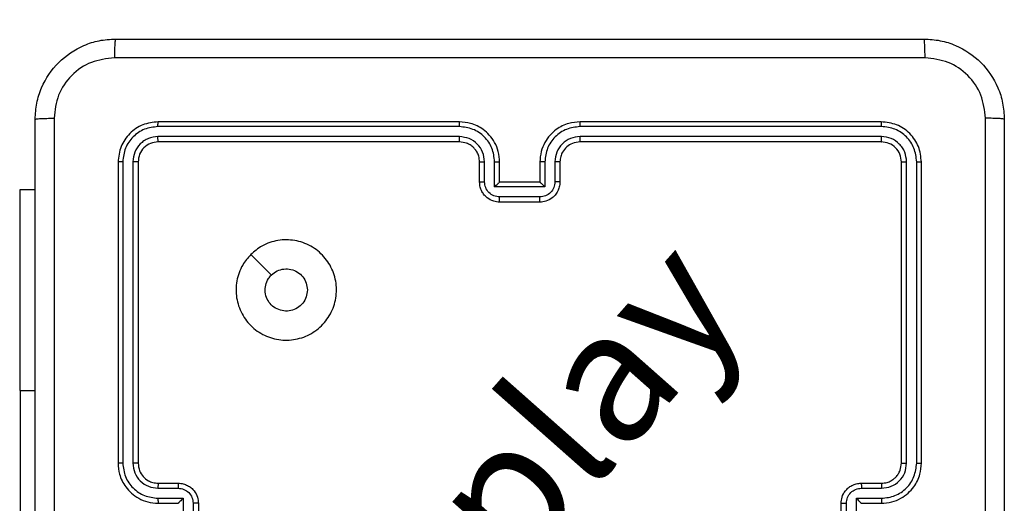
# Model space of a CAD drawing. Units: millimetres. Extents: x 137 to 633, y 137 to 498.
# Drawn here: x 352 to 362, y 337 to 341 of the extents above; entities that cross this region are included whole.
import ezdxf

# ---------------------------------------------------------------- set-up
doc = ezdxf.new("R2010")
doc.units = ezdxf.units.MM
doc.header["$LTSCALE"] = 20

# ---------------------------------------------------------------- blocks, each defined once
blk = doc.blocks.new('WD1564-2DD')
at = {"color": 7, "linetype": 'Continuous', "lineweight": 25}
for p, q in [((356.2401, 340.3528), (353.2381, 340.3528)), ((356.2405, 340.4002), (353.2405, 340.4002)), ((360.4405, 340.4002), (357.4405, 340.4002)), ((360.4428, 340.3528), (357.4408, 340.3528)), ((356.2401, 340.2527), (353.2381, 340.2528)), ((360.4428, 340.2528), (357.4408, 340.2527)), ((356.2405, 340.2002), (353.2405, 340.2002)), ((360.4405, 340.2002), (357.4405, 340.2002)), ((352.8405, 340.0002), (352.8405, 337.0002)), ((352.8879, 340.0026), (352.8879, 337.0006)), ((352.9879, 340.0026), (352.988, 337.0006)), ((353.0405, 340.0002), (353.0405, 337.0002)), ((356.4405, 339.8002), (356.4405, 340.0002)), ((356.4902, 339.8024), (356.4902, 340.0026)), ((356.5903, 339.7524), (356.5903, 340.0026)), ((356.6405, 339.8002), (356.6405, 340.0002)), ((357.0405, 340.0002), (357.0405, 339.8002)), ((357.0906, 340.0026), (357.0906, 339.7524)), ((357.1907, 340.0026), (357.1907, 339.8024)), ((357.2405, 340.0002), (357.2405, 339.8002)), ((360.6405, 337.0002), (360.6405, 340.0002)), ((360.6929, 337.0006), (360.693, 340.0026)), ((360.793, 337.0006), (360.7931, 340.0026)), ((360.8405, 337.0002), (360.8405, 340.0002)), ((351.8669, 339.7252), (352.0155, 339.7252)), ((351.8669, 337.7252), (351.8669, 339.7252)), ((357.0906, 339.7524), (356.5903, 339.7524)), ((356.6405, 339.8002), (356.6404, 339.8002)), ((357.0405, 339.8002), (356.6405, 339.8002)), ((357.0405, 339.8002), (357.0405, 339.8002)), ((357.0406, 339.6523), (356.6403, 339.6523)), ((357.0405, 339.6002), (356.6405, 339.6002)), ((351.8669, 337.7252), (351.8669, 335.2252)), ((353.2405, 336.8002), (353.4405, 336.8002)), ((360.2405, 336.8002), (360.4405, 336.8002)), ((353.2381, 336.7505), (353.4383, 336.7505)), ((360.2426, 336.7505), (360.4428, 336.7505)), ((353.2381, 336.6504), (353.4883, 336.6504)), ((353.2405, 336.6002), (353.4405, 336.6002)), ((353.4405, 336.6002), (353.4405, 336.6003)), ((353.4883, 336.6504), (353.4883, 336.1501)), ((353.5884, 336.6004), (353.5884, 336.2001)), ((353.6405, 336.6002), (353.6405, 336.2002)), ((360.0405, 336.2002), (360.0405, 336.6002)), ((360.0925, 336.4002), (360.0925, 336.6004)), ((360.1926, 336.6504), (360.4428, 336.6504)), ((360.1926, 336.4002), (360.1926, 336.6504)), ((360.2405, 336.6003), (360.2405, 336.6002)), ((360.2405, 336.6002), (360.4405, 336.6002))]:
    blk.add_line(p, q, dxfattribs=at)
at = {"color": 8, "linetype": 'Continuous', "lineweight": 25}
blk.add_line((351.8669, 337.7252), (352.0155, 337.7252), dxfattribs=at)
at = {"color": 7, "linetype": 'Continuous', "lineweight": 25, "flags": 128}
blk.add_lwpolyline([(354.1621, 339.0786), (354.2645, 338.9762), (354.367, 338.8738)], dxfattribs=at)
at = {"color": 7, "linetype": 'Continuous', "lineweight": 25}
for points, knots in [([(352.0155, 340.4252), (352.0187, 340.4798), (352.0251, 340.5874), (352.09, 340.7876), (352.2356, 341.0053), (352.4533, 341.1508), (352.6534, 341.2156), (352.761, 341.222), (352.8155, 341.2252)], [0, 0, 0, 0, 0.130546, 0.257575, 0.500017, 0.742666, 0.869631, 1, 1, 1, 1]), ([(352.8155, 341.2252), (352.8141, 341.2223), (352.8114, 341.2165), (352.808, 341.1741), (352.8054, 341.1124), (352.805, 341.0625), (352.8047, 341.0376)], [0, 0, 0, 0, 0.249939, 0.499873, 0.749597, 1, 1, 1, 1]), ([(352.8155, 341.2252), (353.7094, 341.2252), (355.4976, 341.2252), (358.1833, 341.2252), (359.9715, 341.2252), (360.8655, 341.2252)], [0, 0, 0, 0, 0.333296, 0.666701, 1, 1, 1, 1]), ([(360.8762, 341.0376), (360.876, 341.0625), (360.8755, 341.1124), (360.873, 341.1741), (360.8695, 341.2165), (360.8668, 341.2223), (360.8655, 341.2252)], [0, 0, 0, 0, 0.250403, 0.500127, 0.750061, 1, 1, 1, 1]), ([(360.8655, 341.2252), (360.92, 341.222), (361.0277, 341.2156), (361.2279, 341.1507), (361.4455, 341.0052), (361.591, 340.7874), (361.6558, 340.5873), (361.6622, 340.4797), (361.6655, 340.4252)], [0, 0, 0, 0, 0.130546, 0.257575, 0.500017, 0.742666, 0.869631, 1, 1, 1, 1]), ([(352.8047, 341.0376), (352.726, 341.0285), (352.5685, 341.0104), (352.3694, 340.8714), (352.2308, 340.6721), (352.2124, 340.5147), (352.2031, 340.436)], [0, 0, 0, 0, 0.249954, 0.500054, 0.749966, 1, 1, 1, 1]), ([(360.8762, 341.0376), (359.9797, 341.0375), (358.1869, 341.0374), (355.4941, 341.0374), (353.7012, 341.0375), (352.8047, 341.0376)], [0, 0, 0, 0, 0.333336, 0.666664, 1, 1, 1, 1]), ([(361.4778, 340.436), (361.4687, 340.5147), (361.4506, 340.6722), (361.3116, 340.8713), (361.1123, 341.0099), (360.9549, 341.0283), (360.8762, 341.0376)], [0, 0, 0, 0, 0.249954, 0.500054, 0.749966, 1, 1, 1, 1]), ([(352.0155, 340.4252), (352.0183, 340.4266), (352.0239, 340.4293), (352.0666, 340.4328), (352.1285, 340.4352), (352.1783, 340.4357), (352.2031, 340.436)], [0, 0, 0, 0, 0.250402, 0.500126, 0.750061, 1, 1, 1, 1]), ([(352.0155, 332.3752), (352.0155, 333.2692), (352.0155, 335.0574), (352.0155, 337.743), (352.0155, 339.5313), (352.0155, 340.4252)], [0, 0, 0, 0, 0.333296, 0.666701, 1, 1, 1, 1]), ([(352.2031, 340.436), (352.2032, 339.7637), (352.2032, 338.4192), (352.2033, 337.0732), (352.2033, 336.4002)], [0, 0, 0, 0, 0.500008, 1, 1, 1, 1]), ([(361.4778, 332.3645), (361.4778, 333.261), (361.4777, 335.0538), (361.4777, 337.7466), (361.4778, 339.5395), (361.4778, 340.436)], [0, 0, 0, 0, 0.333336, 0.666664, 1, 1, 1, 1]), ([(361.6655, 340.4252), (361.6625, 340.4266), (361.6567, 340.4293), (361.6144, 340.4328), (361.5526, 340.4353), (361.5028, 340.4357), (361.4778, 340.436)], [0, 0, 0, 0, 0.2499394, 0.4998734, 0.7495972, 1, 1, 1, 1]), ([(361.6655, 340.4252), (361.6655, 339.5313), (361.6655, 337.7431), (361.6655, 335.0574), (361.6655, 333.2692), (361.6655, 332.3752)], [0, 0, 0, 0, 0.333296, 0.666701, 1, 1, 1, 1]), ([(353.2405, 340.4002), (353.188, 340.3942), (353.0832, 340.3822), (352.951, 340.2897), (352.8585, 340.1574), (352.8465, 340.0526), (352.8405, 340.0002)], [0, 0, 0, 0, 0.2501512, 0.5001285, 0.7500415, 1, 1, 1, 1]), ([(353.2381, 340.3528), (353.1924, 340.3473), (353.1011, 340.3362), (353.0034, 340.269), (352.9452, 340.1987), (352.9008, 340.1175), (352.893, 340.0485), (352.8879, 340.0026)], [0, 0, 0, 0, 0.249619, 0.499221, 0.623817, 0.749846, 1, 1, 1, 1]), ([(353.2381, 340.3528), (353.2382, 340.3599), (353.2383, 340.3739), (353.2389, 340.3894), (353.2397, 340.3985), (353.2402, 340.3997), (353.2405, 340.4002)], [0, 0, 0, 0, 0.279838, 0.559146, 0.779529, 1, 1, 1, 1]), ([(356.2401, 340.3528), (356.2401, 340.3591), (356.2401, 340.3716), (356.2402, 340.3873), (356.2403, 340.3981), (356.2404, 340.3995), (356.2405, 340.4002)], [0, 0, 0, 0, 0.250147, 0.5, 0.749853, 1, 1, 1, 1]), ([(356.5903, 340.0026), (356.585, 340.0485), (356.5743, 340.1401), (356.4935, 340.256), (356.3774, 340.336), (356.2859, 340.3472), (356.2401, 340.3528)], [0, 0, 0, 0, 0.250454, 0.500145, 0.750095, 1, 1, 1, 1]), ([(356.6405, 340.0002), (356.6378, 340.0354), (356.6326, 340.1032), (356.5941, 340.1944), (356.5417, 340.2682), (356.4638, 340.3383), (356.3615, 340.3904), (356.2774, 340.3972), (356.2405, 340.4002)], [0, 0, 0, 0, 0.167928, 0.323661, 0.467185, 0.598489, 0.82351, 1, 1, 1, 1]), ([(357.4405, 340.4002), (357.4033, 340.3972), (357.3189, 340.3903), (357.2165, 340.3378), (357.1387, 340.2676), (357.0865, 340.1938), (357.0482, 340.1028), (357.0431, 340.0353), (357.0405, 340.0002)], [0, 0, 0, 0, 0.1776093, 0.4030017, 0.5342123, 0.6774569, 0.8327238, 1, 1, 1, 1]), ([(357.4408, 340.3528), (357.3951, 340.3472), (357.3035, 340.336), (357.1874, 340.256), (357.1066, 340.1401), (357.096, 340.0485), (357.0906, 340.0026)], [0, 0, 0, 0, 0.249904, 0.499848, 0.749541, 1, 1, 1, 1]), ([(357.4408, 340.3528), (357.4408, 340.3591), (357.4408, 340.3716), (357.4407, 340.3873), (357.4406, 340.3981), (357.4405, 340.3995), (357.4405, 340.4002)], [0, 0, 0, 0, 0.25015, 0.5, 0.74985, 1, 1, 1, 1]), ([(360.4428, 340.3528), (360.4428, 340.3599), (360.4426, 340.3739), (360.442, 340.3894), (360.4413, 340.3985), (360.4407, 340.3997), (360.4405, 340.4002)], [0, 0, 0, 0, 0.279838, 0.559146, 0.779529, 1, 1, 1, 1]), ([(360.8405, 340.0002), (360.8345, 340.0527), (360.8224, 340.1575), (360.7299, 340.2898), (360.5976, 340.3822), (360.4929, 340.3942), (360.4405, 340.4002)], [0, 0, 0, 0, 0.250151, 0.500129, 0.750042, 1, 1, 1, 1]), ([(360.7931, 340.0026), (360.7875, 340.0483), (360.7765, 340.1396), (360.7093, 340.2373), (360.6389, 340.2955), (360.5577, 340.3399), (360.4887, 340.3477), (360.4428, 340.3528)], [0, 0, 0, 0, 0.249619, 0.499221, 0.623817, 0.749846, 1, 1, 1, 1]), ([(353.2381, 340.2528), (353.2053, 340.2491), (353.156, 340.2435), (353.098, 340.2118), (353.0478, 340.1702), (352.9998, 340.1005), (352.9919, 340.0352), (352.9879, 340.0026)], [0, 0, 0, 0, 0.250153, 0.37617, 0.500781, 0.750383, 1, 1, 1, 1]), ([(353.2405, 340.2002), (353.2401, 340.2013), (353.2394, 340.2034), (353.2386, 340.2175), (353.2381, 340.2349), (353.2381, 340.2468), (353.2381, 340.2528)], [0, 0, 0, 0, 0.279843, 0.559005, 0.779447, 1, 1, 1, 1]), ([(356.4902, 340.0026), (356.4864, 340.0353), (356.4788, 340.1008), (356.4211, 340.1836), (356.3382, 340.2408), (356.2728, 340.2487), (356.2401, 340.2527)], [0, 0, 0, 0, 0.250454, 0.500149, 0.750098, 1, 1, 1, 1]), ([(356.2405, 340.2002), (356.2404, 340.2004), (356.2404, 340.2009), (356.2403, 340.2041), (356.2402, 340.2089), (356.2402, 340.2155), (356.2401, 340.2236), (356.2401, 340.2327), (356.2401, 340.2426), (356.2401, 340.2493), (356.2401, 340.2527)], [0, 0, 0, 0, 0.125044, 0.250192, 0.375253, 0.5, 0.624747, 0.749808, 0.874956, 1, 1, 1, 1]), ([(357.4408, 340.2527), (357.408, 340.2489), (357.3425, 340.2413), (357.2597, 340.1835), (357.2026, 340.1006), (357.1947, 340.0352), (357.1907, 340.0026)], [0, 0, 0, 0, 0.250433, 0.500125, 0.750064, 1, 1, 1, 1]), ([(357.4405, 340.2002), (357.4405, 340.2004), (357.4405, 340.2009), (357.4406, 340.2041), (357.4407, 340.2089), (357.4407, 340.2155), (357.4408, 340.2236), (357.4408, 340.2327), (357.4408, 340.2426), (357.4408, 340.2493), (357.4408, 340.2527)], [0, 0, 0, 0, 0.125044, 0.250195, 0.375257, 0.5, 0.624743, 0.749805, 0.874956, 1, 1, 1, 1]), ([(360.4405, 340.2002), (360.4408, 340.2013), (360.4415, 340.2034), (360.4423, 340.2175), (360.4428, 340.2349), (360.4428, 340.2468), (360.4428, 340.2528)], [0, 0, 0, 0, 0.279843, 0.559005, 0.779447, 1, 1, 1, 1]), ([(360.693, 340.0026), (360.6893, 340.0354), (360.6837, 340.0847), (360.652, 340.1427), (360.6104, 340.1929), (360.5407, 340.2409), (360.4755, 340.2488), (360.4428, 340.2528)], [0, 0, 0, 0, 0.250153, 0.37617, 0.500781, 0.750383, 1, 1, 1, 1]), ([(353.2405, 340.2002), (353.2143, 340.1972), (353.1619, 340.1912), (353.0957, 340.145), (353.0495, 340.0788), (353.0435, 340.0264), (353.0405, 340.0002)], [0, 0, 0, 0, 0.250209, 0.500129, 0.749985, 1, 1, 1, 1]), ([(356.4405, 340.0002), (356.4388, 340.0201), (356.436, 340.0536), (356.4193, 340.0917), (356.4077, 340.1102), (356.4029, 340.1169), (356.4024, 340.1176), (356.4023, 340.1178), (356.4023, 340.1178), (356.4023, 340.1178), (356.4023, 340.1178), (356.3955, 340.1271), (356.3788, 340.1464), (356.3484, 340.1701), (356.3024, 340.1939), (356.2648, 340.1977), (356.2405, 340.2002)], [0, 0, 0, 0, 0.1892114, 0.3202934, 0.3929716, 0.3979412, 0.4000828, 0.4003344, 0.4004588, 0.4004743, 0.4004821, 0.4004853, 0.5106903, 0.6426875, 0.7683952, 1, 1, 1, 1]), ([(357.4405, 340.2002), (357.4148, 340.1974), (357.3668, 340.192), (357.3057, 340.1529), (357.2671, 340.1053), (357.2446, 340.0525), (357.2419, 340.0186), (357.2405, 340.0002)], [0, 0, 0, 0, 0.2444336, 0.4573384, 0.675442, 0.8245431, 1, 1, 1, 1]), ([(360.6405, 340.0002), (360.6375, 340.0265), (360.6315, 340.0788), (360.5852, 340.145), (360.519, 340.1912), (360.4667, 340.1972), (360.4405, 340.2002)], [0, 0, 0, 0, 0.250208, 0.50013, 0.749986, 1, 1, 1, 1]), ([(352.8879, 340.0026), (352.8808, 340.0025), (352.8668, 340.0024), (352.8513, 340.0018), (352.8422, 340.001), (352.841, 340.0005), (352.8405, 340.0002)], [0, 0, 0, 0, 0.279838, 0.559146, 0.779529, 1, 1, 1, 1]), ([(353.0405, 340.0002), (353.0394, 340.0006), (353.0374, 340.0013), (353.0232, 340.0021), (353.0058, 340.0026), (352.9939, 340.0026), (352.9879, 340.0026)], [0, 0, 0, 0, 0.279843, 0.559004, 0.779447, 1, 1, 1, 1]), ([(356.4405, 340.0002), (356.4412, 340.0005), (356.4428, 340.0011), (356.4542, 340.0019), (356.4707, 340.0024), (356.4837, 340.0025), (356.4902, 340.0026)], [0, 0, 0, 0, 0.2501684, 0.5, 0.7498316, 1, 1, 1, 1]), ([(356.5903, 340.0026), (356.5969, 340.0025), (356.61, 340.0024), (356.6266, 340.0019), (356.6381, 340.0011), (356.6397, 340.0005), (356.6405, 340.0002)], [0, 0, 0, 0, 0.250171, 0.5, 0.749829, 1, 1, 1, 1]), ([(357.0906, 340.0026), (357.0841, 340.0025), (357.071, 340.0024), (357.0543, 340.0019), (357.0428, 340.0011), (357.0413, 340.0005), (357.0405, 340.0002)], [0, 0, 0, 0, 0.250173, 0.5, 0.749827, 1, 1, 1, 1]), ([(357.2405, 340.0002), (357.2397, 340.0005), (357.2381, 340.0011), (357.2268, 340.0019), (357.2102, 340.0024), (357.1972, 340.0025), (357.1907, 340.0026)], [0, 0, 0, 0, 0.2501695, 0.5, 0.7498305, 1, 1, 1, 1]), ([(360.6405, 340.0002), (360.6415, 340.0006), (360.6436, 340.0013), (360.6577, 340.0021), (360.6751, 340.0026), (360.687, 340.0026), (360.693, 340.0026)], [0, 0, 0, 0, 0.279843, 0.559005, 0.779447, 1, 1, 1, 1]), ([(360.7931, 340.0026), (360.8001, 340.0025), (360.8141, 340.0024), (360.8297, 340.0018), (360.8388, 340.001), (360.8399, 340.0005), (360.8405, 340.0002)], [0, 0, 0, 0, 0.279838, 0.559146, 0.779529, 1, 1, 1, 1]), ([(356.4405, 339.8002), (356.4414, 339.8006), (356.4434, 339.8012), (356.4566, 339.8019), (356.473, 339.8023), (356.4845, 339.8024), (356.4902, 339.8024)], [0, 0, 0, 0, 0.279845, 0.55908, 0.779488, 1, 1, 1, 1]), ([(356.6405, 339.6002), (356.6203, 339.602), (356.5761, 339.6059), (356.5238, 339.6346), (356.486, 339.6708), (356.4615, 339.7074), (356.444, 339.7514), (356.4417, 339.7836), (356.4405, 339.8002)], [0, 0, 0, 0, 0.192248, 0.422509, 0.552507, 0.692093, 0.841259, 1, 1, 1, 1]), ([(356.6403, 339.6523), (356.6207, 339.6547), (356.5815, 339.6595), (356.5317, 339.6938), (356.4971, 339.7435), (356.4925, 339.7827), (356.4902, 339.8024)], [0, 0, 0, 0, 0.249903, 0.499849, 0.749544, 1, 1, 1, 1]), ([(356.5903, 339.7524), (356.5958, 339.7579), (356.6069, 339.7689), (356.6203, 339.782), (356.6298, 339.791), (356.6355, 339.7962), (356.6393, 339.7996), (356.64, 339.8), (356.6404, 339.8002)], [0, 0, 0, 0, 0.251476, 0.502491, 0.646471, 0.77567, 0.892481, 1, 1, 1, 1]), ([(357.2405, 339.8002), (357.2393, 339.7837), (357.237, 339.7516), (357.2196, 339.7077), (357.1952, 339.6711), (357.1574, 339.6348), (357.1051, 339.606), (357.0607, 339.602), (357.0405, 339.6002)], [0, 0, 0, 0, 0.158211, 0.307, 0.446359, 0.576282, 0.806845, 1, 1, 1, 1]), ([(357.0906, 339.7524), (357.0851, 339.7579), (357.074, 339.7688), (357.0606, 339.782), (357.0511, 339.791), (357.0455, 339.7963), (357.0417, 339.7996), (357.0409, 339.8), (357.0405, 339.8002)], [0, 0, 0, 0, 0.2514702, 0.5024873, 0.6464972, 0.7757247, 0.8925119, 1, 1, 1, 1]), ([(357.1907, 339.8024), (357.1884, 339.7827), (357.1838, 339.7435), (357.1492, 339.6938), (357.0995, 339.6595), (357.0602, 339.6547), (357.0406, 339.6523)], [0, 0, 0, 0, 0.250457, 0.500151, 0.750096, 1, 1, 1, 1]), ([(357.2405, 339.8002), (357.2395, 339.8006), (357.2376, 339.8012), (357.2243, 339.8019), (357.2079, 339.8023), (357.1964, 339.8024), (357.1907, 339.8024)], [0, 0, 0, 0, 0.279846, 0.559079, 0.779488, 1, 1, 1, 1]), ([(356.6405, 339.6002), (356.6405, 339.6004), (356.6404, 339.6009), (356.6404, 339.604), (356.6404, 339.6089), (356.6404, 339.6154), (356.6404, 339.6234), (356.6403, 339.6324), (356.6403, 339.6422), (356.6403, 339.6489), (356.6403, 339.6523)], [0, 0, 0, 0, 0.125043, 0.250192, 0.375253, 0.5, 0.624747, 0.749808, 0.874957, 1, 1, 1, 1]), ([(357.0405, 339.6002), (357.0405, 339.6004), (357.0405, 339.6009), (357.0405, 339.604), (357.0405, 339.6089), (357.0406, 339.6154), (357.0406, 339.6234), (357.0406, 339.6324), (357.0406, 339.6422), (357.0406, 339.6489), (357.0406, 339.6523)], [0, 0, 0, 0, 0.125043, 0.250193, 0.375254, 0.5, 0.624746, 0.749807, 0.874957, 1, 1, 1, 1]), ([(354.1621, 339.0785), (354.1979, 339.1088), (354.2769, 339.1756), (354.4313, 339.2275), (354.6017, 339.2267), (354.7641, 339.1708), (354.8971, 339.0628), (354.9875, 338.9177), (355.0245, 338.7511), (355.004, 338.5811), (354.9287, 338.4276), (354.8069, 338.3073), (354.652, 338.2346), (354.4818, 338.2169), (354.3155, 338.2564), (354.1717, 338.3492), (354.0666, 338.484), (354.0119, 338.6462), (354.0149, 338.8168), (354.0677, 338.9682), (354.1333, 339.0449), (354.1621, 339.0785)], [0, 0, 0, 0, 0.044736, 0.098639, 0.151934, 0.205874, 0.260191, 0.313198, 0.366982, 0.420857, 0.474336, 0.527986, 0.581906, 0.635427, 0.689069, 0.742821, 0.79663, 0.850209, 0.903793, 0.957775, 1, 1, 1, 1]), ([(354.3669, 338.8737), (354.3853, 338.8887), (354.4219, 338.9189), (354.4919, 338.9377), (354.5633, 338.9339), (354.6298, 338.9062), (354.6829, 338.8582), (354.7187, 338.7955), (354.7232, 338.7485), (354.7255, 338.7253)], [0, 0, 0, 0, 0.143036, 0.28607, 0.429053, 0.572254, 0.715511, 0.858783, 1, 1, 1, 1]), ([(354.7255, 338.7253), (354.7232, 338.7017), (354.7185, 338.6545), (354.6824, 338.5916), (354.6291, 338.5438), (354.5626, 338.5165), (354.491, 338.5126), (354.422, 338.5327), (354.3635, 338.5745), (354.3222, 338.6333), (354.3026, 338.7026), (354.3073, 338.7742), (354.3314, 338.8332), (354.3569, 338.8623), (354.3669, 338.8737)], [0, 0, 0, 0, 0.085849, 0.171701, 0.257506, 0.34329, 0.4291, 0.514999, 0.600978, 0.686987, 0.772999, 0.858939, 0.944849, 1, 1, 1, 1]), ([(352.8879, 337.0006), (352.8816, 337.0006), (352.8691, 337.0006), (352.8534, 337.0005), (352.8427, 337.0004), (352.8412, 337.0003), (352.8405, 337.0002)], [0, 0, 0, 0, 0.25015, 0.5, 0.74985, 1, 1, 1, 1]), ([(352.8405, 337.0002), (352.8435, 336.9631), (352.8504, 336.8789), (352.9027, 336.7765), (352.9729, 336.6986), (353.0467, 336.6464), (353.1378, 336.608), (353.2054, 336.6029), (353.2405, 336.6002)], [0, 0, 0, 0, 0.177153, 0.402393, 0.533642, 0.677001, 0.832458, 1, 1, 1, 1]), ([(352.8879, 337.0006), (352.8931, 336.9547), (352.9009, 336.8856), (352.9454, 336.8044), (353.0036, 336.7341), (353.1011, 336.667), (353.1925, 336.6559), (353.2381, 336.6504)], [0, 0, 0, 0, 0.250115, 0.376409, 0.500757, 0.750377, 1, 1, 1, 1]), ([(352.988, 337.0006), (352.9918, 336.9678), (352.9994, 336.9023), (353.0572, 336.8195), (353.1401, 336.7624), (353.2055, 336.7544), (353.2381, 336.7505)], [0, 0, 0, 0, 0.250433, 0.500125, 0.750064, 1, 1, 1, 1]), ([(353.0405, 337.0002), (353.0403, 337.0003), (353.0398, 337.0003), (353.0366, 337.0004), (353.0318, 337.0005), (353.0252, 337.0005), (353.0171, 337.0006), (353.008, 337.0006), (352.9981, 337.0006), (352.9914, 337.0006), (352.988, 337.0006)], [0, 0, 0, 0, 0.125044, 0.250195, 0.375257, 0.5, 0.624743, 0.749805, 0.874956, 1, 1, 1, 1]), ([(353.0405, 337.0002), (353.0433, 336.9746), (353.0487, 336.9266), (353.0877, 336.8655), (353.1353, 336.827), (353.1881, 336.8044), (353.2221, 336.8017), (353.2405, 336.8002)], [0, 0, 0, 0, 0.244394, 0.456893, 0.674663, 0.824015, 1, 1, 1, 1]), ([(360.4405, 336.6002), (360.4756, 336.6029), (360.5432, 336.6081), (360.6344, 336.6464), (360.7082, 336.6987), (360.7783, 336.7766), (360.8306, 336.879), (360.8374, 336.9632), (360.8405, 337.0002)], [0, 0, 0, 0, 0.1676596, 0.3232007, 0.4666099, 0.5978752, 0.8230491, 1, 1, 1, 1]), ([(360.4405, 336.8002), (360.4602, 336.8019), (360.4936, 336.8047), (360.5316, 336.8213), (360.5502, 336.8328), (360.5571, 336.8378), (360.5578, 336.8382), (360.558, 336.8384), (360.558, 336.8384), (360.558, 336.8384), (360.558, 336.8384), (360.5673, 336.8452), (360.5866, 336.8619), (360.6103, 336.8923), (360.6341, 336.9383), (360.638, 336.9759), (360.6405, 337.0002)], [0, 0, 0, 0, 0.187863, 0.31882, 0.392609, 0.397805, 0.400067, 0.400334, 0.400466, 0.400483, 0.400491, 0.400494, 0.510635, 0.642587, 0.768289, 1, 1, 1, 1]), ([(360.4428, 336.6504), (360.4887, 336.6557), (360.5803, 336.6664), (360.6962, 336.7472), (360.7763, 336.8633), (360.7874, 336.9548), (360.793, 337.0006)], [0, 0, 0, 0, 0.2504544, 0.5001449, 0.7500943, 1, 1, 1, 1]), ([(360.4428, 336.7505), (360.4756, 336.7543), (360.541, 336.7619), (360.6238, 336.8196), (360.681, 336.9025), (360.689, 336.9679), (360.6929, 337.0006)], [0, 0, 0, 0, 0.250454, 0.500149, 0.750098, 1, 1, 1, 1]), ([(360.6405, 337.0002), (360.6407, 337.0003), (360.6411, 337.0003), (360.6443, 337.0004), (360.6492, 337.0005), (360.6558, 337.0005), (360.6638, 337.0006), (360.673, 337.0006), (360.6828, 337.0006), (360.6896, 337.0006), (360.6929, 337.0006)], [0, 0, 0, 0, 0.125044, 0.250192, 0.375253, 0.5, 0.624747, 0.749808, 0.874956, 1, 1, 1, 1]), ([(360.793, 337.0006), (360.7993, 337.0006), (360.8119, 337.0006), (360.8275, 337.0005), (360.8383, 337.0004), (360.8397, 337.0003), (360.8405, 337.0002)], [0, 0, 0, 0, 0.250147, 0.5, 0.749853, 1, 1, 1, 1]), ([(353.2405, 336.8002), (353.2402, 336.7995), (353.2396, 336.7979), (353.2388, 336.7865), (353.2383, 336.77), (353.2382, 336.757), (353.2381, 336.7505)], [0, 0, 0, 0, 0.250169, 0.5, 0.749831, 1, 1, 1, 1]), ([(353.4405, 336.8002), (353.4402, 336.7993), (353.4395, 336.7973), (353.4388, 336.7841), (353.4384, 336.7677), (353.4383, 336.7562), (353.4383, 336.7505)], [0, 0, 0, 0, 0.279846, 0.559079, 0.779488, 1, 1, 1, 1]), ([(353.4405, 336.8002), (353.4571, 336.799), (353.4892, 336.7967), (353.5332, 336.7793), (353.5697, 336.7549), (353.606, 336.7171), (353.6348, 336.6648), (353.6387, 336.6204), (353.6405, 336.6002)], [0, 0, 0, 0, 0.158462, 0.3074299, 0.4468963, 0.5768546, 0.8072747, 1, 1, 1, 1]), ([(360.0405, 336.6002), (360.0423, 336.6204), (360.0462, 336.6647), (360.0749, 336.7171), (360.1112, 336.7548), (360.1478, 336.7793), (360.1917, 336.7967), (360.2239, 336.799), (360.2405, 336.8002)], [0, 0, 0, 0, 0.1926807, 0.4230861, 0.5530482, 0.6925257, 0.8415122, 1, 1, 1, 1]), ([(360.2405, 336.8002), (360.2408, 336.7993), (360.2414, 336.7973), (360.2421, 336.7841), (360.2426, 336.7677), (360.2426, 336.7562), (360.2426, 336.7505)], [0, 0, 0, 0, 0.279845, 0.55908, 0.779488, 1, 1, 1, 1]), ([(360.4405, 336.8002), (360.4408, 336.7995), (360.4414, 336.7979), (360.4421, 336.7865), (360.4427, 336.77), (360.4427, 336.757), (360.4428, 336.7505)], [0, 0, 0, 0, 0.250168, 0.5, 0.749832, 1, 1, 1, 1]), ([(353.4383, 336.7505), (353.4579, 336.7481), (353.4971, 336.7433), (353.5468, 336.709), (353.5815, 336.6594), (353.5861, 336.6201), (353.5884, 336.6004)], [0, 0, 0, 0, 0.249939, 0.499877, 0.749566, 1, 1, 1, 1]), ([(360.0925, 336.6004), (360.0948, 336.6201), (360.0994, 336.6594), (360.1341, 336.709), (360.1838, 336.7433), (360.223, 336.7481), (360.2426, 336.7505)], [0, 0, 0, 0, 0.250433, 0.500122, 0.750061, 1, 1, 1, 1]), ([(353.2381, 336.6504), (353.2382, 336.6438), (353.2383, 336.6307), (353.2388, 336.6141), (353.2396, 336.6026), (353.2402, 336.601), (353.2405, 336.6002)], [0, 0, 0, 0, 0.250173, 0.5, 0.749827, 1, 1, 1, 1]), ([(353.4883, 336.6504), (353.4828, 336.6449), (353.4719, 336.6338), (353.4587, 336.6203), (353.4497, 336.6109), (353.4444, 336.6052), (353.4411, 336.6014), (353.4407, 336.6007), (353.4405, 336.6003)], [0, 0, 0, 0, 0.251469, 0.502487, 0.646497, 0.775726, 0.892514, 1, 1, 1, 1]), ([(353.6405, 336.6002), (353.6403, 336.6002), (353.6398, 336.6003), (353.6367, 336.6003), (353.6319, 336.6003), (353.6253, 336.6003), (353.6173, 336.6003), (353.6083, 336.6004), (353.5985, 336.6004), (353.5918, 336.6004), (353.5884, 336.6004)], [0, 0, 0, 0, 0.125043, 0.250193, 0.375254, 0.5, 0.624746, 0.749807, 0.874957, 1, 1, 1, 1]), ([(360.0405, 336.6002), (360.0407, 336.6002), (360.0411, 336.6003), (360.0443, 336.6003), (360.0491, 336.6003), (360.0556, 336.6003), (360.0636, 336.6003), (360.0727, 336.6004), (360.0824, 336.6004), (360.0892, 336.6004), (360.0925, 336.6004)], [0, 0, 0, 0, 0.1250432, 0.2501924, 0.3752529, 0.5, 0.6247471, 0.7498076, 0.8749568, 1, 1, 1, 1]), ([(360.2405, 336.6003), (360.2403, 336.6007), (360.2398, 336.6014), (360.2365, 336.6052), (360.2312, 336.6109), (360.2222, 336.6203), (360.2091, 336.6338), (360.1981, 336.6449), (360.1926, 336.6504)], [0, 0, 0, 0, 0.1074788, 0.2242621, 0.353492, 0.497511, 0.7485286, 1, 1, 1, 1]), ([(360.4428, 336.6504), (360.4427, 336.6438), (360.4427, 336.6307), (360.4421, 336.6141), (360.4414, 336.6026), (360.4408, 336.601), (360.4405, 336.6002)], [0, 0, 0, 0, 0.2501714, 0.5, 0.7498286, 1, 1, 1, 1])]:
    blk.add_open_spline(points, degree=3, knots=knots, dxfattribs=at)
at = {"insert": (353.4623, 334.0683), "char_height": 1.304896, "attachment_point": 1, "rotation": 48.48821}
blk.add_mtext_dynamic_manual_height_columns('{\\fHL Dongian|b1|i0|c0|p2;Win play}', width=16.96754, gutter_width=88.1944, heights=[0], dxfattribs=at)

msp = doc.modelspace()

# ---------------------------------------------------------------- linework, layer by layer
at = {"color": 7, "linetype": 'Continuous', "lineweight": 18}
msp.add_lwpolyline([(351.8612, 491.4178, 0.414214), (201.8612, 341.4178), (201.8612, 326.5852, 0.414214), (351.8612, 176.5852), (435.9951, 176.5852, 0.414214), (585.9951, 326.5852), (585.9951, 341.4178, 0.414214), (435.9951, 491.4178)], format="xyb", close=True, dxfattribs=at)

# ---------------------------------------------------------------- block references
msp.add_blockref('WD1564-2DD', (0.0004, 0.0013))

doc.saveas('drawing.dxf')
